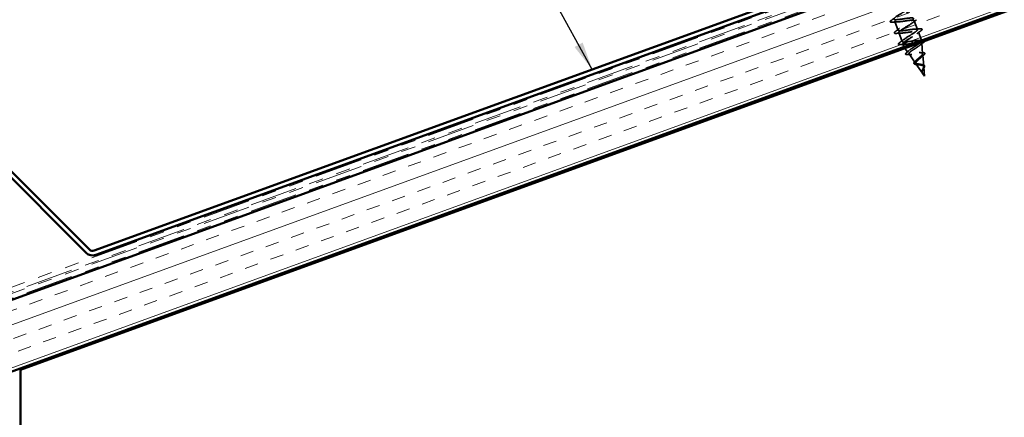
# Model space of a CAD drawing. Units: inches. Extents: x 0.6 to 33.4, y 0.3 to 21.4.
# Drawn here: x 13 to 19.9, y 5.6 to 8.3 of the extents above; entities that cross this region are included whole.
import ezdxf

# ---------------------------------------------------------------- set-up
doc = ezdxf.new("R2010")
doc.units = ezdxf.units.IN
doc.header["$LTSCALE"] = 2
doc.header["$MEASUREMENT"] = 0
doc.linetypes.add('DASHED', pattern=[0.2067, 0.1654, -0.0413])
doc.linetypes.add('DOUBLE_DASH_CHAIN', pattern=[1.2403, 0.6614, -0.0827, 0.1654, -0.0827, 0.1654, -0.0827])
for name, color, linetype, lineweight in [('Hatch (ANSI)', 7, 'Continuous', 18), ('Hidden (ANSI)', 7, 'DASHED', 35), ('Symbol (ANSI)', 7, 'Continuous', 25), ('Visible (ANSI)', 7, 'Continuous', 50)]:
    doc.layers.add(name, color=color, linetype=linetype, lineweight=lineweight)
doc.styles.add('Note Text (ANSI)', font='tahoma.ttf')
doc.dimstyles.new('Default (ANSI)$7', dxfattribs={"dimscale": 2, "dimtxt": 0.12, "dimasz": 0.098425, "dimexe": 0.125, "dimexo": 0.0625, "dimgap": 0.031496, "dimtad": 0, "dimtih": 1, "dimtoh": 1, "dimrnd": 1e-08, "dimzin": 4, "dimdsep": 46, "dimtxsty": 'Note Text (ANSI)', "dimcen": 0.09, "dimdle": 0.393701, "dimclrd": 256, "dimclre": 256, "dimclrt": 256, "dimadec": 0, "dimazin": 1, "dimtfac": 1, "dimtofl": 0, "dimtmove": 0, "dimatfit": 3, "dimfxl": 1, "dimtolj": 1, "dimtzin": 4, "dimlwd": -1, "dimlwe": -1, "dimarcsym": 0})

msp = doc.modelspace()

# ---------------------------------------------------------------- hatches: boundary and pattern name
at = {"layer": 'Hatch (ANSI)', "true_color": 0x804000}
h = msp.add_hatch(dxfattribs=at)
h.set_pattern_fill('INSUL', color=36, scale=0.75, angle=20, style=0)
h.paths.add_polyline_path([(26.32802, 11.25374), (12.23018, 6.12255), (12.39087, 5.68104), (26.32802, 10.75374)])

# ---------------------------------------------------------------- linework, layer by layer
at = {"layer": 'Hidden (ANSI)', "ltscale": 0.062755}
for p, q in [((19.09217, 8.32081), (19.11475, 8.25879)), ((19.22853, 8.32628), (19.2511, 8.26426)), ((19.12056, 8.24282), (19.14313, 8.1808))]:
    msp.add_line(p, q, dxfattribs=at)
at = {"layer": 'Hidden (ANSI)', "ltscale": 0.060136}
msp.add_line((19.25691, 8.24828), (19.27855, 8.18885), dxfattribs=at)
at = {"layer": 'Hidden (ANSI)', "ltscale": 0.194373}
msp.add_line((19.15639, 8.14439), (19.27855, 8.18885), dxfattribs=at)
at = {"layer": 'Hidden (ANSI)', "ltscale": 0.028664}
for p, q in [((19.21131, 8.18353), (19.21389, 8.17645)), ((19.21455, 8.17463), (19.21712, 8.16756))]:
    msp.add_line(p, q, dxfattribs=at)
at = {"layer": 'Hidden (ANSI)', "ltscale": 0.000734318}
for p, q in [((19.27862, 8.18798), (19.27855, 8.18885)), ((19.15689, 8.14367), (19.15639, 8.14439))]:
    msp.add_line(p, q, dxfattribs=at)
at = {"layer": 'Hidden (ANSI)', "ltscale": 0.020614}
msp.add_line((19.14895, 8.16482), (19.15639, 8.14439), dxfattribs=at)
at = {"layer": 'Hidden (ANSI)', "ltscale": 0.035694}
msp.add_line((19.18437, 8.10439), (19.16282, 8.13519), dxfattribs=at)
at = {"layer": 'Hidden (ANSI)', "ltscale": 0.002412}
msp.add_line((19.21389, 8.17645), (19.21455, 8.17463), dxfattribs=at)
at = {"layer": 'Hidden (ANSI)', "ltscale": 0.069707}
msp.add_line((19.28669, 8.09623), (19.28027, 8.16925), dxfattribs=at)
at = {"layer": 'Hidden (ANSI)', "ltscale": 0.072171}
msp.add_line((19.235, 8.03201), (19.1915, 8.0942), dxfattribs=at)
at = {"layer": 'Hidden (ANSI)', "ltscale": 0.074634}
msp.add_line((19.29443, 8.00824), (19.28755, 8.08641), dxfattribs=at)
at = {"layer": 'Hidden (ANSI)', "ltscale": 0.077103}
msp.add_line((19.28563, 7.95963), (19.23916, 8.02606), dxfattribs=at)
at = {"layer": 'Hidden (ANSI)', "ltscale": 0.062337}
msp.add_line((19.30058, 7.93827), (19.29484, 8.00358), dxfattribs=at)
at = {"layer": 'Hidden (ANSI)', "ltscale": 0.022741}
msp.add_line((19.30058, 7.93827), (19.28683, 7.95792), dxfattribs=at)
at = {"layer": 'Hidden (ANSI)', "ltscale": 1.092375}
msp.add_open_spline([(19.21131, 8.18353), (19.1843, 8.17949), (19.1582, 8.17578), (19.14806, 8.17787), (19.13791, 8.17997), (19.14433, 8.1881), (19.16217, 8.20038), (19.18001, 8.21266), (19.20784, 8.22858), (19.22723, 8.24142), (19.24662, 8.25427), (19.25604, 8.26348), (19.24848, 8.26652), (19.24091, 8.26955), (19.21678, 8.26656), (19.18992, 8.26257), (19.16305, 8.25858), (19.13525, 8.25425), (19.12262, 8.25544), (19.11, 8.25664), (19.11332, 8.26363), (19.12938, 8.27527), (19.14544, 8.2869), (19.17293, 8.3027), (19.19364, 8.31602), (19.21434, 8.32934), (19.22663, 8.3396), (19.22171, 8.3436), (19.21679, 8.3476), (19.19489, 8.34542), (19.16845, 8.34158), (19.14201, 8.33775), (19.11281, 8.33291), (19.09782, 8.33324), (19.08283, 8.33357), (19.08301, 8.33943), (19.09708, 8.35034), (19.11116, 8.36125), (19.13798, 8.3768), (19.15974, 8.39051), (19.1815, 8.40421), (19.19649, 8.41546), (19.19425, 8.42043), (19.19201, 8.42541), (19.17256, 8.42412), (19.14683, 8.42054), (19.1211, 8.41696), (19.09081, 8.41173), (19.07361, 8.41125), (19.05641, 8.41078), (19.05341, 8.41548), (19.06532, 8.4256), (19.07723, 8.43572), (19.10305, 8.45091), (19.1256, 8.46491), (19.14814, 8.4789), (19.16565, 8.49106), (19.16609, 8.49701), (19.16654, 8.50296), (19.14975, 8.50264), (19.125, 8.49942), (19.10025, 8.4962), (19.06919, 8.49068), (19.04995, 8.48947), (19.03071, 8.48825), (19.02455, 8.4918), (19.03414, 8.50108), (19.04373, 8.51036), (19.06824, 8.52507), (19.09129, 8.53924), (19.11434, 8.55342), (19.13415, 8.56642), (19.13725, 8.57334), (19.14035, 8.58025), (19.12638, 8.58096), (19.10287, 8.57819), (19.07936, 8.57542), (19.04787, 8.56975), (19.0268, 8.56787), (19.00572, 8.56598), (18.99645, 8.5684), (19.00358, 8.57678), (19.00814, 8.58214), (19.01912, 8.58983), (19.03252, 8.5984)], degree=3, knots=[-47.1238898, -47.1238898, -47.1238898, -47.1238898, -45.8886129, -45.8886129, -45.8886129, -44.6533359, -44.6533359, -44.6533359, -43.418059, -43.418059, -43.418059, -42.182782, -42.182782, -42.182782, -40.9475051, -40.9475051, -40.9475051, -39.7122281, -39.7122281, -39.7122281, -38.4769512, -38.4769512, -38.4769512, -37.2416742, -37.2416742, -37.2416742, -36.0063973, -36.0063973, -36.0063973, -34.7711204, -34.7711204, -34.7711204, -33.5358434, -33.5358434, -33.5358434, -32.3005665, -32.3005665, -32.3005665, -31.0652895, -31.0652895, -31.0652895, -29.8300126, -29.8300126, -29.8300126, -28.5947356, -28.5947356, -28.5947356, -27.3594587, -27.3594587, -27.3594587, -26.1241817, -26.1241817, -26.1241817, -24.8889048, -24.8889048, -24.8889048, -23.6536278, -23.6536278, -23.6536278, -22.4183509, -22.4183509, -22.4183509, -21.183074, -21.183074, -21.183074, -19.947797, -19.947797, -19.947797, -18.7125201, -18.7125201, -18.7125201, -17.4772431, -17.4772431, -17.4772431, -16.2419662, -16.2419662, -16.2419662, -15.0066892, -15.0066892, -15.0066892, -13.7714123, -13.7714123, -13.7714123, -12.9827263, -12.9827263, -12.9827263, -12.9827263], dxfattribs=at)
at = {"layer": 'Hidden (ANSI)', "ltscale": 1.133562}
msp.add_open_spline([(19.1035, 8.62424), (19.09586, 8.61838), (19.08506, 8.61137), (19.07298, 8.60389), (19.05026, 8.58983), (19.02477, 8.57477), (19.01351, 8.56488), (19.00224, 8.55499), (19.00614, 8.55062), (19.02393, 8.55131), (19.04173, 8.552), (19.07227, 8.55733), (19.09775, 8.56081), (19.12323, 8.5643), (19.14194, 8.56532), (19.14342, 8.56007), (19.1449, 8.55482), (19.12918, 8.54331), (19.10717, 8.52951), (19.08516, 8.51571), (19.05859, 8.50025), (19.04511, 8.48956), (19.03163, 8.47886), (19.03235, 8.47334), (19.04798, 8.47324), (19.06361, 8.47314), (19.09316, 8.4781), (19.11942, 8.48188), (19.14569, 8.48565), (19.16692, 8.48759), (19.17108, 8.48331), (19.17524, 8.47904), (19.16217, 8.46849), (19.14114, 8.45505), (19.12012, 8.44161), (19.09278, 8.42587), (19.07726, 8.41443), (19.06174, 8.403), (19.05931, 8.39632), (19.07261, 8.39538), (19.08592, 8.39443), (19.11415, 8.39892), (19.14092, 8.40288), (19.1677, 8.40683), (19.19122, 8.40961), (19.19804, 8.4063), (19.20486, 8.40299), (19.19462, 8.39348), (19.17483, 8.38049), (19.15504, 8.3675), (19.12727, 8.3516), (19.10992, 8.33949), (19.09256, 8.32739), (19.08701, 8.31958), (19.09787, 8.31774), (19.10872, 8.31591), (19.13533, 8.3198), (19.16233, 8.32384), (19.18933, 8.32788), (19.2149, 8.3314), (19.22432, 8.32904), (19.23374, 8.32668), (19.22646, 8.31824), (19.20816, 8.30579), (19.18986, 8.29334), (19.162, 8.27741), (19.14302, 8.26472), (19.12404, 8.25202), (19.11547, 8.24311), (19.12377, 8.24035), (19.13207, 8.23758), (19.15678, 8.24079), (19.18372, 8.2448), (19.21066, 8.24882), (19.23801, 8.25298), (19.24994, 8.25154), (19.26187, 8.25009), (19.25766, 8.24277), (19.24108, 8.23095), (19.2245, 8.21912), (19.19687, 8.20328), (19.17651, 8.19008), (19.15616, 8.17689), (19.14467, 8.16692), (19.15034, 8.16319), (19.15601, 8.15947), (19.17857, 8.16189), (19.20516, 8.16578), (19.20911, 8.16636), (19.21312, 8.16696), (19.21712, 8.16756)], degree=3, knots=[11.6958088, 11.6958088, 11.6958088, 11.6958088, 12.3527695, 12.3527695, 12.3527695, 13.5880464, 13.5880464, 13.5880464, 14.8233233, 14.8233233, 14.8233233, 16.0586003, 16.0586003, 16.0586003, 17.2938772, 17.2938772, 17.2938772, 18.5291542, 18.5291542, 18.5291542, 19.7644311, 19.7644311, 19.7644311, 20.9997081, 20.9997081, 20.9997081, 22.234985, 22.234985, 22.234985, 23.470262, 23.470262, 23.470262, 24.7055389, 24.7055389, 24.7055389, 25.9408158, 25.9408158, 25.9408158, 27.1760928, 27.1760928, 27.1760928, 28.4113697, 28.4113697, 28.4113697, 29.6466467, 29.6466467, 29.6466467, 30.8819236, 30.8819236, 30.8819236, 32.1172006, 32.1172006, 32.1172006, 33.3524775, 33.3524775, 33.3524775, 34.5877545, 34.5877545, 34.5877545, 35.8230314, 35.8230314, 35.8230314, 37.0583084, 37.0583084, 37.0583084, 38.2935853, 38.2935853, 38.2935853, 39.5288622, 39.5288622, 39.5288622, 40.7641392, 40.7641392, 40.7641392, 41.9994161, 41.9994161, 41.9994161, 43.2346931, 43.2346931, 43.2346931, 44.46997, 44.46997, 44.46997, 45.705247, 45.705247, 45.705247, 46.9405239, 46.9405239, 46.9405239, 47.1238898, 47.1238898, 47.1238898, 47.1238898], dxfattribs=at)
at = {"layer": 'Hidden (ANSI)', "ltscale": 0.090851}
for points in [[(19.07514, 8.31562), (19.06987, 8.31528), (19.06602, 8.31544), (19.06239, 8.3168), (19.06143, 8.31752), (19.06046, 8.32031), (19.06151, 8.32218), (19.06493, 8.32587), (19.06714, 8.32773), (19.06997, 8.32982)], [(19.10353, 8.23763), (19.09826, 8.23729), (19.09441, 8.23744), (19.09078, 8.2388), (19.08982, 8.23952), (19.08884, 8.24232), (19.0899, 8.24418), (19.09332, 8.24787), (19.09553, 8.24974), (19.09836, 8.25182)], [(19.26813, 8.26945), (19.2734, 8.26979), (19.27725, 8.26963), (19.28088, 8.26828), (19.28184, 8.26755), (19.28282, 8.26476), (19.28176, 8.26289), (19.27834, 8.2592), (19.27613, 8.25734), (19.2733, 8.25526)], [(19.13192, 8.15963), (19.12665, 8.1593), (19.1228, 8.15945), (19.11916, 8.16081), (19.1182, 8.16153), (19.11723, 8.16433), (19.11828, 8.16619), (19.12171, 8.16988), (19.12392, 8.17174), (19.12675, 8.17383)]]:
    msp.add_open_spline(points, degree=3, knots=[0, 0, 0, 0, 0.08068206, 0.08068206, 0.12137804, 0.12137804, 0.18811443, 0.18811443, 0.24184971, 0.24184971, 0.24184971, 0.24184971], dxfattribs=at)
at = {"layer": 'Hidden (ANSI)', "ltscale": 0.031888}
for points in [[(19.06997, 8.32982), (19.07895, 8.33642), (19.08786, 8.34309), (19.09647, 8.34986)], [(19.10833, 8.3173), (19.09738, 8.31695), (19.08626, 8.31633), (19.07514, 8.31562)], [(19.24491, 8.33325), (19.23594, 8.32665), (19.22703, 8.31997), (19.21841, 8.3132)], [(19.09836, 8.25182), (19.10733, 8.25842), (19.11625, 8.2651), (19.12486, 8.27187)], [(19.23495, 8.26777), (19.2459, 8.26812), (19.25702, 8.26874), (19.26813, 8.26945)], [(19.2733, 8.25526), (19.26433, 8.24866), (19.25541, 8.24198), (19.2468, 8.23521)], [(19.13671, 8.23931), (19.12576, 8.23895), (19.11464, 8.23834), (19.10353, 8.23763)], [(19.12675, 8.17383), (19.13572, 8.18043), (19.14463, 8.1871), (19.15325, 8.19387)], [(19.1651, 8.16131), (19.15415, 8.16096), (19.14303, 8.16034), (19.13192, 8.15963)]]:
    msp.add_open_spline(points, degree=3, dxfattribs=at)
at = {"layer": 'Hidden (ANSI)', "ltscale": 0.078553}
msp.add_open_spline([(19.27524, 8.18764), (19.27193, 8.1885), (19.26711, 8.18879), (19.25491, 8.18847), (19.24766, 8.18787), (19.2352, 8.18654), (19.23056, 8.18598), (19.22104, 8.1848), (19.21618, 8.18417), (19.21131, 8.18353)], degree=3, knots=[0, 0, 0, 0, 0.06772236, 0.06772236, 0.13544473, 0.13544473, 0.17287087, 0.17287087, 0.21029702, 0.21029702, 0.21029702, 0.21029702], dxfattribs=at)
at = {"layer": 'Hidden (ANSI)', "ltscale": 0.020089}
msp.add_open_spline([(19.26171, 8.18865), (19.26856, 8.18879), (19.27551, 8.18905), (19.28249, 8.18938)], degree=3, dxfattribs=at)
at = {"layer": 'Hidden (ANSI)', "ltscale": 0.020663}
msp.add_open_spline([(19.27895, 8.18422), (19.27882, 8.18578), (19.27757, 8.18691), (19.27524, 8.18764)], degree=3, dxfattribs=at)
at = {"layer": 'Hidden (ANSI)', "ltscale": 0.044927}
msp.add_open_spline([(19.30308, 8.18624), (19.30346, 8.18464), (19.30256, 8.18289), (19.29919, 8.17898), (19.29644, 8.17662), (19.2928, 8.17394)], degree=3, knots=[0.11890517, 0.11890517, 0.11890517, 0.11890517, 0.17661331, 0.17661331, 0.23858222, 0.23858222, 0.23858222, 0.23858222], dxfattribs=at)
at = {"layer": 'Hidden (ANSI)', "ltscale": 0.020481}
msp.add_open_spline([(19.17725, 8.10606), (19.18282, 8.1104), (19.1883, 8.1148), (19.19354, 8.11922)], degree=3, dxfattribs=at)
at = {"layer": 'Hidden (ANSI)', "ltscale": 0.454701}
msp.add_open_spline([(19.27007, 8.02208), (19.26603, 8.02277), (19.26191, 8.02335), (19.25386, 8.02461), (19.25004, 8.02528), (19.24325, 8.02695), (19.24039, 8.02795), (19.23605, 8.03048), (19.23467, 8.032), (19.23356, 8.03567), (19.23391, 8.03781), (19.23627, 8.04272), (19.2383, 8.04545), (19.24371, 8.05145), (19.24705, 8.05465), (19.25449, 8.06136), (19.25852, 8.0648), (19.26656, 8.07171), (19.27048, 8.07511), (19.27749, 8.08163), (19.28048, 8.08467), (19.28492, 8.09025), (19.28628, 8.09269), (19.28698, 8.09689), (19.28625, 8.09857), (19.28262, 8.10118), (19.2797, 8.10206), (19.27188, 8.10313), (19.26701, 8.10329), (19.25587, 8.10315), (19.24967, 8.10282), (19.23668, 8.102), (19.23002, 8.1015), (19.21706, 8.10067), (19.21092, 8.10036), (19.19996, 8.10026), (19.19529, 8.10048), (19.18805, 8.10172), (19.18561, 8.10275), (19.1833, 8.10578), (19.1835, 8.10777), (19.18653, 8.11274), (19.18939, 8.11569), (19.19734, 8.12245), (19.2024, 8.1262), (19.214, 8.13428), (19.22045, 8.13854), (19.23379, 8.14724), (19.24055, 8.15161), (19.25333, 8.16011), (19.25921, 8.16415), (19.26779, 8.1706), (19.27087, 8.17312), (19.27326, 8.17538)], degree=3, knots=[0, 0, 0, 0, 0.0315308, 0.0315308, 0.0641805, 0.0641805, 0.0979786, 0.0979786, 0.1329491, 0.1329491, 0.1691118, 0.1691118, 0.2064833, 0.2064833, 0.2450775, 0.2450775, 0.2849064, 0.2849064, 0.3259802, 0.3259802, 0.3683075, 0.3683075, 0.4118959, 0.4118959, 0.4567522, 0.4567522, 0.5028821, 0.5028821, 0.5502906, 0.5502906, 0.5989824, 0.5989824, 0.6489613, 0.6489613, 0.7002309, 0.7002309, 0.7527945, 0.7527945, 0.8066547, 0.8066547, 0.8618141, 0.8618141, 0.918275, 0.918275, 0.9760395, 0.9760395, 1.0351092, 1.0351092, 1.095486, 1.095486, 1.1571712, 1.1571712, 1.2032908, 1.2032908, 1.2032908, 1.2032908], dxfattribs=at)
at = {"layer": 'Hidden (ANSI)', "ltscale": 0.544082}
msp.add_open_spline([(19.22259, 8.16848), (19.23111, 8.1698), (19.23932, 8.17101), (19.25414, 8.1728), (19.26062, 8.17337), (19.27105, 8.17356), (19.27496, 8.1732), (19.27977, 8.17134), (19.28069, 8.16989), (19.27955, 8.16587), (19.27756, 8.16336), (19.27107, 8.15738), (19.26669, 8.15399), (19.25626, 8.14658), (19.25035, 8.14264), (19.23794, 8.1345), (19.23158, 8.1304), (19.21938, 8.12233), (19.21366, 8.11846), (19.20374, 8.11122), (19.19961, 8.10792), (19.19358, 8.10209), (19.1917, 8.09961), (19.1905, 8.09553), (19.19114, 8.09397), (19.19491, 8.09169), (19.19794, 8.09099), (19.20601, 8.09028), (19.21093, 8.09027), (19.222, 8.09064), (19.22802, 8.09102), (19.24037, 8.09186), (19.24657, 8.0923), (19.25837, 8.09293), (19.26385, 8.09311), (19.27342, 8.09292), (19.27745, 8.09256), (19.28359, 8.09111), (19.28569, 8.09005), (19.28779, 8.08712), (19.28784, 8.08531), (19.28601, 8.08094), (19.28421, 8.07845), (19.27918, 8.07291), (19.27605, 8.06993), (19.26905, 8.06365), (19.26528, 8.06043), (19.25779, 8.05396), (19.25415, 8.05078), (19.24765, 8.04466), (19.24484, 8.04177), (19.24057, 8.03644), (19.23911, 8.03404), (19.23784, 8.02977), (19.23798, 8.02795), (19.23992, 8.02483), (19.24162, 8.02355), (19.24639, 8.02144), (19.24935, 8.02061), (19.2557, 8.01926), (19.2589, 8.01873), (19.26548, 8.01771), (19.26879, 8.01722), (19.27205, 8.01666)], degree=3, knots=[0, 0, 0, 0, 0.0662455, 0.0662455, 0.1312266, 0.1312266, 0.1949439, 0.1949439, 0.2573984, 0.2573984, 0.3185909, 0.3185909, 0.3785225, 0.3785225, 0.4371941, 0.4371941, 0.4946071, 0.4946071, 0.5507627, 0.5507627, 0.6056626, 0.6056626, 0.6593082, 0.6593082, 0.7117016, 0.7117016, 0.7628447, 0.7628447, 0.8127399, 0.8127399, 0.8613896, 0.8613896, 0.9087967, 0.9087967, 0.9549645, 0.9549645, 0.9998965, 0.9998965, 1.0435967, 1.0435967, 1.0860698, 1.0860698, 1.1273208, 1.1273208, 1.1673558, 1.1673558, 1.2061815, 1.2061815, 1.2438056, 1.2438056, 1.2802371, 1.2802371, 1.3154864, 1.3154864, 1.3495657, 1.3495657, 1.3824892, 1.3824892, 1.4142741, 1.4142741, 1.4412543, 1.4412543, 1.4671582, 1.4671582, 1.4671582, 1.4671582], dxfattribs=at)
at = {"layer": 'Hidden (ANSI)', "ltscale": 0.005187}
msp.add_open_spline([(19.21712, 8.16756), (19.21895, 8.16787), (19.22077, 8.16818), (19.22259, 8.16848)], degree=3, dxfattribs=at)
at = {"layer": 'Hidden (ANSI)', "ltscale": 0.028509}
msp.add_open_spline([(19.2928, 8.17394), (19.28478, 8.16803), (19.27682, 8.16206), (19.26914, 8.15599)], degree=3, dxfattribs=at)
at = {"layer": 'Hidden (ANSI)', "ltscale": 0.086584}
msp.add_open_spline([(19.18643, 8.08969), (19.18148, 8.08946), (19.17741, 8.08955), (19.17138, 8.09054), (19.16924, 8.09143), (19.16751, 8.09486), (19.16821, 8.09693), (19.17136, 8.1011), (19.1739, 8.10344), (19.17725, 8.10606)], degree=3, knots=[0, 0, 0, 0, 0.05815934, 0.05815934, 0.11692964, 0.11692964, 0.1740838, 0.1740838, 0.23024531, 0.23024531, 0.23024531, 0.23024531], dxfattribs=at)
at = {"layer": 'Hidden (ANSI)', "ltscale": 0.023076}
msp.add_open_spline([(19.21014, 8.09033), (19.2024, 8.09033), (19.19442, 8.09006), (19.18643, 8.08969)], degree=3, dxfattribs=at)
at = {"layer": 'Hidden (ANSI)', "ltscale": 0.073601}
msp.add_open_spline([(19.2498, 8.01967), (19.24603, 8.01991), (19.24251, 8.02022), (19.23642, 8.02112), (19.23378, 8.02172), (19.22947, 8.02334), (19.22779, 8.02442), (19.22581, 8.02725), (19.22559, 8.02906), (19.22656, 8.03259), (19.22757, 8.03437), (19.23051, 8.03817), (19.23246, 8.04023), (19.23478, 8.04238)], degree=3, knots=[0, 0, 0, 0, 0.03175002, 0.03175002, 0.06375291, 0.06375291, 0.09788531, 0.09788531, 0.13242329, 0.13242329, 0.16389148, 0.16389148, 0.19582475, 0.19582475, 0.19582475, 0.19582475], dxfattribs=at)
at = {"layer": 'Hidden (ANSI)', "ltscale": 0.010974}
msp.add_open_spline([(19.23478, 8.04238), (19.23735, 8.04478), (19.23979, 8.04718), (19.24202, 8.04955)], degree=3, dxfattribs=at)
at = {"layer": 'Hidden (ANSI)', "ltscale": 0.01577}
msp.add_open_spline([(19.26967, 8.10312), (19.27473, 8.10288), (19.27998, 8.10281), (19.2853, 8.10284)], degree=3, dxfattribs=at)
at = {"layer": 'Hidden (ANSI)', "ltscale": 0.017258}
msp.add_open_spline([(19.28855, 8.08076), (19.28401, 8.07706), (19.2796, 8.0733), (19.27558, 8.06955)], degree=3, dxfattribs=at)
at = {"layer": 'Hidden (ANSI)', "ltscale": 0.081692}
msp.add_open_spline([(19.2853, 8.10284), (19.28975, 8.10286), (19.29344, 8.10257), (19.29885, 8.10112), (19.30079, 8.09988), (19.30195, 8.09631), (19.30139, 8.09439), (19.29881, 8.0903), (19.29674, 8.08802), (19.29242, 8.084), (19.29058, 8.08242), (19.28855, 8.08076)], degree=3, knots=[0, 0, 0, 0, 0.05135843, 0.05135843, 0.10223548, 0.10223548, 0.14712421, 0.14712421, 0.19129017, 0.19129017, 0.21725135, 0.21725135, 0.21725135, 0.21725135], dxfattribs=at)
at = {"layer": 'Hidden (ANSI)', "ltscale": 0.010901}
msp.add_open_spline([(19.25961, 8.01863), (19.25656, 8.01913), (19.25324, 8.01945), (19.2498, 8.01967)], degree=3, dxfattribs=at)
at = {"layer": 'Hidden (ANSI)', "ltscale": 0.089656}
msp.add_open_spline([(19.28346, 7.96339), (19.2823, 7.96596), (19.28181, 7.96857), (19.28207, 7.97423), (19.28281, 7.97711), (19.28504, 7.98312), (19.28649, 7.98611), (19.28947, 7.99212), (19.29093, 7.99501), (19.29328, 8.0006), (19.2941, 8.00318), (19.29465, 8.00797), (19.29434, 8.01008), (19.29237, 8.01383), (19.29071, 8.01539), (19.28625, 8.01799), (19.28357, 8.019), (19.2773, 8.02075), (19.27376, 8.02145), (19.27007, 8.02208)], degree=3, knots=[0, 0, 0, 0, 0.02542118, 0.02542118, 0.05061597, 0.05061597, 0.07599611, 0.07599611, 0.10184452, 0.10184452, 0.12835573, 0.12835573, 0.15566688, 0.15566688, 0.18387744, 0.18387744, 0.21097071, 0.21097071, 0.23938117, 0.23938117, 0.23938117, 0.23938117], dxfattribs=at)
at = {"layer": 'Hidden (ANSI)', "ltscale": 0.083957}
msp.add_open_spline([(19.27205, 8.01666), (19.27566, 8.01603), (19.27912, 8.01533), (19.28522, 8.01355), (19.28781, 8.01251), (19.29183, 8.00991), (19.29325, 8.00841), (19.29485, 8.00486), (19.29505, 8.00288), (19.29443, 7.99843), (19.29364, 7.99605), (19.29148, 7.99093), (19.29016, 7.98829), (19.2875, 7.98285), (19.28622, 7.98015), (19.28421, 7.97476), (19.28353, 7.97219), (19.28323, 7.96819), (19.28329, 7.96677), (19.28379, 7.96402), (19.2842, 7.96273), (19.28478, 7.96145)], degree=3, knots=[0, 0, 0, 0, 0.02818547, 0.02818547, 0.05535616, 0.05535616, 0.08155578, 0.08155578, 0.10684016, 0.10684016, 0.13128192, 0.13128192, 0.1549776, 0.1549776, 0.17805851, 0.17805851, 0.20070773, 0.20070773, 0.21389493, 0.21389493, 0.22660204, 0.22660204, 0.22660204, 0.22660204], dxfattribs=at)
at = {"layer": 'Hidden (ANSI)', "ltscale": 0.006235}
msp.add_open_spline([(19.27966, 8.02009), (19.28121, 8.01968), (19.28287, 8.01932), (19.28459, 8.01902)], degree=3, dxfattribs=at)
at = {"layer": 'Hidden (ANSI)', "ltscale": 0.018237}
msp.add_open_spline([(19.28291, 7.96189), (19.28196, 7.96362), (19.28137, 7.96546), (19.28098, 7.96924), (19.28115, 7.97121), (19.28194, 7.97462), (19.28241, 7.97606), (19.28299, 7.97751)], degree=3, knots=[0, 0, 0, 0, 0.018430565, 0.018430565, 0.036071151, 0.036071151, 0.04873514, 0.04873514, 0.04873514, 0.04873514], dxfattribs=at)
at = {"layer": 'Hidden (ANSI)', "ltscale": 0.001758}
msp.add_open_spline([(19.28299, 7.97751), (19.28314, 7.97786), (19.28327, 7.97822), (19.28338, 7.97856)], degree=3, dxfattribs=at)
at = {"layer": 'Hidden (ANSI)', "ltscale": 0.060472}
msp.add_open_spline([(19.28459, 8.01902), (19.28775, 8.01847), (19.29061, 8.01773), (19.29523, 8.01578), (19.29709, 8.01454), (19.29944, 8.01157), (19.30003, 8.00986), (19.30008, 8.00631), (19.29967, 8.00445), (19.2981, 8.00038), (19.2969, 7.99811), (19.29412, 7.99346), (19.29252, 7.99103), (19.2903, 7.98762), (19.28969, 7.98667), (19.28909, 7.98572)], degree=3, knots=[0, 0, 0, 0, 0.02871406, 0.02871406, 0.05661209, 0.05661209, 0.08235503, 0.08235503, 0.10555604, 0.10555604, 0.1295507, 0.1295507, 0.15224391, 0.15224391, 0.16083111, 0.16083111, 0.16083111, 0.16083111], dxfattribs=at)
at = {"layer": 'Hidden (ANSI)', "ltscale": 0.004115}
msp.add_open_spline([(19.28909, 7.98572), (19.28855, 7.98486), (19.28807, 7.98401), (19.28768, 7.98319)], degree=3, dxfattribs=at)
at = {"layer": 'Hidden (ANSI)', "ltscale": 0.013567}
msp.add_open_spline([(19.2917, 7.95214), (19.29011, 7.95366), (19.28847, 7.95513), (19.28562, 7.95804), (19.28438, 7.9595), (19.28324, 7.9613), (19.28307, 7.9616), (19.28291, 7.96189)], degree=3, knots=[0, 0, 0, 0, 0.016775095, 0.016775095, 0.033169004, 0.033169004, 0.03632094, 0.03632094, 0.03632094, 0.03632094], dxfattribs=at)
at = {"layer": 'Hidden (ANSI)', "ltscale": 0.003543}
msp.add_open_spline([(19.28505, 7.96049), (19.28476, 7.96095), (19.28448, 7.96141), (19.28395, 7.96237), (19.28369, 7.96288), (19.28346, 7.96339)], degree=3, knots=[0, 0, 0, 0, 0.0046577974, 0.0046577974, 0.0097216205, 0.0097216205, 0.0097216205, 0.0097216205], dxfattribs=at)
at = {"layer": 'Hidden (ANSI)', "ltscale": 0.007962}
msp.add_open_spline([(19.28478, 7.96145), (19.2852, 7.96054), (19.2857, 7.95964), (19.28707, 7.95752), (19.28799, 7.95633), (19.289, 7.95513)], degree=3, knots=[0, 0, 0, 0, 0.009046419, 0.009046419, 0.021574315, 0.021574315, 0.021574315, 0.021574315], dxfattribs=at)
at = {"layer": 'Hidden (ANSI)', "ltscale": 0.014821}
msp.add_open_spline([(19.289, 7.95513), (19.29013, 7.95379), (19.29108, 7.95277), (19.29158, 7.95226), (19.29167, 7.95217), (19.29176, 7.9521), (19.29178, 7.95208), (19.2918, 7.95205), (19.29181, 7.95205), (19.29182, 7.95205), (19.29182, 7.95204), (19.29183, 7.95204), (19.29183, 7.95204), (19.29183, 7.95205), (19.29183, 7.95205), (19.29183, 7.95205), (19.29183, 7.95205), (19.29183, 7.95205), (19.29183, 7.95205), (19.29183, 7.95206), (19.29182, 7.95206), (19.29181, 7.95208), (19.2918, 7.9521), (19.29173, 7.95221), (19.29158, 7.95239), (19.29132, 7.95272), (19.29104, 7.95305), (19.29031, 7.95389), (19.28989, 7.95437), (19.28787, 7.9567), (19.28632, 7.95853), (19.28505, 7.96049)], degree=3, knots=[0, 0, 0, 0, 0.01397013, 0.01397013, 0.01635801, 0.01635801, 0.01712636, 0.01712636, 0.01759978, 0.01759978, 0.01773598, 0.01773598, 0.01781809, 0.01781809, 0.01788584, 0.01788584, 0.01795891, 0.01795891, 0.01807628, 0.01807628, 0.01833703, 0.01833703, 0.01916095, 0.01916095, 0.02439922, 0.02439922, 0.04499316, 0.04499316, 0.07213098, 0.07213098, 0.1773839, 0.1773839, 0.1773839, 0.1773839], dxfattribs=at)
at = {"layer": 'Visible (ANSI)', "color": 30, "linetype": 'DOUBLE_DASH_CHAIN', "lineweight": 18, "ltscale": 0.251803, "true_color": 0xff8000}
for p, q in [((26.32802, 11.34314), (12.24112, 6.21593)), ((26.32802, 11.29844), (12.24112, 6.17123))]:
    msp.add_line(p, q, dxfattribs=at)
at = {"layer": 'Visible (ANSI)', "color": 30, "linetype": 'DOUBLE_DASH_CHAIN', "lineweight": 18, "ltscale": 0.251608, "true_color": 0xff8000}
for p, q in [((12.25207, 6.18586), (26.32802, 11.30908)), ((12.25207, 6.14116), (26.32802, 11.26439))]:
    msp.add_line(p, q, dxfattribs=at)
at = {"layer": 'Visible (ANSI)', "color": 36, "true_color": 0x804000}
for p, q in [((12.23018, 6.12255), (26.32802, 11.25374)), ((26.32802, 10.75374), (12.39087, 5.68104)), ((26.32802, 10.7431), (12.99037, 5.8886)), ((12.99037, 5.8886), (12.99037, 2.3886))]:
    msp.add_line(p, q, dxfattribs=at)
at = {"layer": 'Visible (ANSI)', "color": 1, "true_color": 0xff0000}
for p, q in [((22.81515, 10.10925), (13.50569, 6.72089)), ((13.51663, 6.69082), (22.82609, 10.07918)), ((12.24149, 7.9137), (13.44949, 6.7057)), ((13.47212, 6.72833), (12.26412, 7.93633))]:
    msp.add_line(p, q, dxfattribs=at)
at = {"layer": 'Visible (ANSI)'}
for p, q in [((19.27895, 8.18422), (19.27862, 8.18798)), ((19.16282, 8.13519), (19.15689, 8.14367))]:
    msp.add_line(p, q, dxfattribs=at)
at = {"layer": 'Visible (ANSI)', "color": 1, "true_color": 0xff0000}
for radius in [0.064, 0.032]:
    msp.add_arc((13.49475, 6.75096), radius, 225, 290, dxfattribs=at)
at = {"layer": 'Visible (ANSI)'}
for points, knots in [([(19.27326, 8.17538), (19.27413, 8.17621), (19.27491, 8.177), (19.27785, 8.18027), (19.279, 8.18235), (19.27896, 8.18407), (19.27896, 8.18414), (19.27895, 8.18422)], [1.203290782, 1.203290782, 1.203290782, 1.203290782, 1.220166213, 1.220166213, 1.276152114, 1.276152114, 1.27871071, 1.27871071, 1.27871071, 1.27871071]), ([(19.28923, 8.18972), (19.29433, 8.19), (19.29809, 8.18979), (19.30166, 8.18836), (19.3026, 8.18763), (19.30302, 8.18647), (19.30305, 8.18635), (19.30308, 8.18624)], [0, 0, 0, 0, 0.07651785, 0.07651785, 0.11470873, 0.11470873, 0.11890517, 0.11890517, 0.11890517, 0.11890517])]:
    msp.add_open_spline(points, degree=3, knots=knots, dxfattribs=at)
msp.add_open_spline([(19.28249, 8.18938), (19.28473, 8.18949), (19.28698, 8.1896), (19.28923, 8.18972)], degree=3, dxfattribs=at)

# ---------------------------------------------------------------- leaders
at = {"layer": 'Symbol (ANSI)', "annotation_type": 0, "has_hookline": 1, "hookline_direction": 1, "text_width": 1.4811}
msp.add_leader([(16.98089, 7.98575), (15.58732, 10.50859), (15.39047, 10.50859)], dimstyle='Default (ANSI)$7', override={"dimtad": 0}, dxfattribs=at)

doc.saveas('drawing.dxf')
